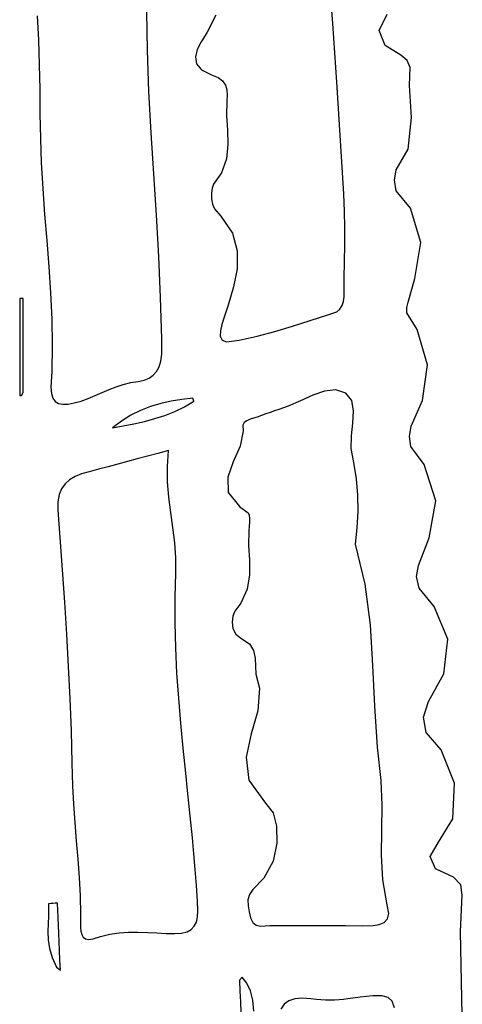
# Model space of a CAD drawing. Units: millimetres. Extents: x 95632 to 108631, y -6758 to 2776.
# Drawn here: x 106751 to 107080, y -569 to 162 of the extents above; entities that cross this region are included whole.
import ezdxf

# ---------------------------------------------------------------- set-up
doc = ezdxf.new("R2010")
doc.units = ezdxf.units.MM
doc.layers.add('МАФЫ НАШИ', color=250, linetype='Continuous', lineweight=25)

# ---------------------------------------------------------------- blocks, each defined once
blk = doc.blocks.new('тьлншщжнз98')
at = {"layer": 'МАФЫ НАШИ', "lineweight": 25}
for p, q in [((106983.3, 158.79), (106980.28, 202.25)), ((106763.86, 164.62), (106764.89, 146.45)), ((106845.75, 138.95), (106845.3, 167.41)), ((106896.64, 165), (106889.95, 151.93)), ((107017.73, 153.57), (107023.68, 165.69)), ((106986.26, 115.33), (106983.3, 158.79)), ((107022.28, 142.55), (107017.73, 153.57)), ((106764.89, 146.45), (106765.46, 128.25)), ((106889.95, 151.93), (106885.52, 145.14)), ((106846.9, 108.35), (106845.75, 138.95)), ((106882.74, 139.52), (106881.43, 134)), ((106885.52, 145.14), (106882.74, 139.52)), ((107033.81, 135.37), (107022.28, 142.55)), ((106881.43, 134), (106882.28, 128.86)), ((107038.64, 131.28), (107033.81, 135.37)), ((106765.46, 128.25), (106765.74, 110.02)), ((106882.28, 128.86), (106885.99, 124.37)), ((106885.99, 124.37), (106893.25, 120.82)), ((107040.88, 126.14), (107038.64, 131.28)), ((107040.24, 112.85), (107040.88, 126.14)), ((106893.25, 120.82), (106898.21, 118.78)), ((106898.21, 118.78), (106901.52, 116.2)), ((106765.74, 110.02), (106765.94, 91.78)), ((106901.52, 116.2), (106903.6, 113.1)), ((106903.6, 113.1), (106904.69, 109.57)), ((106989.13, 71.87), (106986.26, 115.33)), ((107041.79, 89), (107040.24, 112.85)), ((106848.53, 77.76), (106846.9, 108.35)), ((106904.69, 109.57), (106905, 105.71)), ((106905, 105.71), (106904.72, 101.22)), ((106904.72, 101.22), (106904.53, 90.55)), ((106765.94, 91.78), (106766.26, 73.54)), ((106904.53, 90.55), (106905.14, 79.77)), ((107039.28, 65.5), (107041.79, 89)), ((106766.26, 73.54), (106766.87, 55.32)), ((106850.42, 47.18), (106848.53, 77.76)), ((106905.14, 79.77), (106905.45, 69)), ((106905.45, 69), (106904.36, 58.38)), ((106991.64, 32.05), (106989.13, 71.87)), ((107030.45, 50.11), (107039.28, 65.5)), ((106766.87, 55.32), (106767.98, 36.36)), ((106904.36, 58.38), (106900.77, 48.05)), ((106852.37, 16.59), (106850.42, 47.18)), ((106900.77, 48.05), (106894.88, 39.5)), ((107029.29, 42.49), (107030.45, 50.11)), ((106893.71, 36.67), (106893.23, 32.89)), ((106894.88, 39.5), (106893.71, 36.67)), ((107030.5, 34.71), (107029.29, 42.49)), ((106767.98, 36.36), (106769.41, 17.01)), ((106893.23, 32.89), (106893.4, 28.71)), ((106992.14, 19.6), (106991.64, 32.05)), ((107041.08, 21.84), (107030.5, 34.71)), ((106893.4, 28.71), (106894.17, 24.65)), ((106894.17, 24.65), (106895.51, 21.28)), ((106769.41, 17.01), (106770.98, -2.35)), ((106854.15, -14.01), (106852.37, 16.59)), ((106895.51, 21.28), (106900.36, 15.91)), ((106900.36, 15.91), (106908.86, 3.11)), ((106992.3, 7.12), (106992.14, 19.6)), ((107048.78, -3.8), (107041.08, 21.84)), ((106908.86, 3.11), (106912.49, -9.98)), ((106992.23, -5.37), (106992.3, 7.12)), ((106770.98, -2.35), (106772.5, -21.73)), ((106992.06, -17.86), (106992.23, -5.37)), ((107044.35, -30.34), (107048.78, -3.8)), ((106855.56, -44.63), (106854.15, -14.01)), ((106912.49, -9.98), (106912.38, -23.29)), ((106772.5, -21.73), (106773.8, -41.12)), ((106991.91, -30.35), (106992.06, -17.86)), ((106912.38, -23.29), (106909.69, -36.73)), ((106991.88, -40.71), (106991.91, -30.35)), ((107039.44, -48.11), (107044.35, -30.34)), ((106773.8, -41.12), (106774.71, -60.53)), ((106909.69, -36.73), (106905.59, -50.24)), ((106991.72, -44.14), (106991.88, -40.71)), ((106750.99, -45.42), (106750.91, -51.95)), ((106752.24, -45.38), (106750.99, -45.42)), ((106753.5, -45.35), (106752.24, -45.38)), ((106753.5, -54.07), (106753.5, -45.35)), ((106856.37, -75.28), (106855.56, -44.63)), ((106905.59, -50.24), (106902.38, -60)), ((106988.67, -53.18), (106990.25, -50.55)), ((106990.25, -50.55), (106991.23, -47.48)), ((106991.23, -47.48), (106991.72, -44.14)), ((107038.25, -52.08), (107039.44, -48.11)), ((106750.91, -51.95), (106750.91, -60.66)), ((106753.5, -62.79), (106753.5, -54.07)), ((106966.64, -61.7), (106979.72, -57.5)), ((106979.72, -57.5), (106986.32, -55.17)), ((106986.32, -55.17), (106988.67, -53.18)), ((107038.26, -55.86), (107038.25, -52.08)), ((107045.95, -68.36), (107038.26, -55.86)), ((106750.91, -60.66), (106750.91, -69.37)), ((106753.5, -71.51), (106753.5, -62.79)), ((106774.71, -60.53), (106775.05, -79.96)), ((106900.95, -64.69), (106899.94, -69.32)), ((106902.38, -60), (106900.95, -64.69)), ((106953.53, -65.85), (106966.64, -61.7)), ((106750.91, -69.37), (106750.91, -78.08)), ((106753.5, -80.23), (106753.5, -71.51)), ((106899.94, -69.32), (106899.84, -73.36)), ((106927.14, -73.27), (106940.37, -69.77)), ((106940.37, -69.77), (106953.53, -65.85)), ((107053.67, -94.42), (107045.95, -68.36)), ((106750.91, -78.08), (106750.91, -86.79)), ((106753.5, -88.94), (106753.5, -80.23)), ((106775.05, -79.96), (106774.65, -99.41)), ((106856.32, -86.64), (106856.37, -75.28)), ((106899.84, -73.36), (106901.16, -76.27)), ((106901.16, -76.27), (106904.39, -77.52)), ((106904.39, -77.52), (106913.81, -76.16)), ((106913.81, -76.16), (106927.14, -73.27)), ((106750.91, -86.79), (106750.91, -95.5)), ((106855.65, -91.72), (106856.32, -86.64)), ((106753.5, -97.66), (106753.5, -88.94)), ((106854.39, -95.98), (106855.65, -91.72)), ((107049.89, -121.01), (107053.67, -94.42)), ((106750.91, -95.5), (106750.91, -104.21)), ((106753.5, -106.38), (106753.5, -97.66)), ((106774.65, -99.41), (106774.09, -111.15)), ((106846.98, -104.41), (106850.07, -102.28)), ((106850.07, -102.28), (106852.54, -99.48)), ((106852.54, -99.48), (106854.39, -95.98)), ((106750.91, -104.21), (106750.91, -112.92)), ((106753.5, -115.1), (106753.5, -106.38)), ((106822.49, -110.85), (106827.85, -109.07)), ((106827.85, -109.07), (106833.39, -107.73)), ((106833.39, -107.73), (106838.84, -106.93)), ((106838.84, -106.93), (106843.24, -105.95)), ((106843.24, -105.95), (106846.98, -104.41)), ((106750.91, -112.92), (106751.06, -117.28)), ((106752.32, -117.28), (106753.5, -115.1)), ((106774.09, -111.15), (106774.47, -115.77)), ((106774.47, -115.77), (106775.56, -119.25)), ((106806.94, -117.41), (106812.09, -115.16)), ((106812.09, -115.16), (106817.25, -112.92)), ((106817.25, -112.92), (106822.49, -110.85)), ((106977.27, -114.07), (106968.45, -117.12)), ((106985.56, -113.17), (106977.27, -114.07)), ((106993.02, -115.55), (106985.56, -113.17)), ((106997.47, -121.1), (106993.02, -115.55)), ((106751.06, -117.28), (106752.32, -117.28)), ((106775.56, -119.25), (106777.35, -121.69)), ((106777.35, -121.69), (106779.82, -123.18)), ((106779.82, -123.18), (106782.98, -123.8)), ((106782.98, -123.8), (106786.79, -123.66)), ((106786.79, -123.66), (106791.27, -122.85)), ((106791.27, -122.85), (106796.44, -121.42)), ((106796.44, -121.42), (106801.74, -119.55)), ((106801.74, -119.55), (106806.94, -117.41)), ((106855.58, -123.21), (106847.99, -125.52)), ((106863.36, -121.45), (106855.58, -123.21)), ((106871.3, -120.19), (106863.36, -121.45)), ((106879.41, -119.37), (106871.3, -120.19)), ((106873.2, -125.62), (106880.14, -121.46)), ((106880.14, -121.46), (106879.41, -119.37)), ((106959.36, -121.23), (106950.26, -125.27)), ((106968.45, -117.12), (106959.36, -121.23)), ((106998.74, -128.79), (106997.47, -121.1)), ((107041.53, -140.05), (107049.89, -121.01)), ((106840.62, -128.42), (106833.47, -131.98)), ((106847.99, -125.52), (106840.62, -128.42)), ((106858.66, -132.04), (106866.02, -129.11)), ((106866.02, -129.11), (106873.2, -125.62)), ((106933.56, -130.97), (106930.35, -132.12)), ((106936.77, -129.83), (106933.56, -130.97)), ((106939.99, -128.73), (106936.77, -129.83)), ((106943.24, -127.7), (106939.99, -128.73)), ((106950.26, -125.27), (106943.24, -127.7)), ((106998.18, -137.81), (106998.74, -128.79)), ((106826.56, -136.24), (106819.92, -141.26)), ((106833.47, -131.98), (106826.56, -136.24)), ((106827.82, -139.84), (106835.67, -138.3)), ((106835.67, -138.3), (106843.45, -136.54)), ((106843.45, -136.54), (106851.12, -134.49)), ((106851.12, -134.49), (106858.66, -132.04)), ((106917.69, -137.37), (106916.6, -139.22)), ((106919.61, -136), (106917.69, -137.37)), ((106922.01, -134.97), (106919.61, -136)), ((106924.56, -134.13), (106922.01, -134.97)), ((106927.14, -133.27), (106924.56, -134.13)), ((106930.35, -132.12), (106927.14, -133.27)), ((106997.16, -147.34), (106998.18, -137.81)), ((106819.92, -141.26), (106827.82, -139.84)), ((106916.78, -143.56), (106914.51, -154.92)), ((106916.6, -139.22), (106916.78, -143.56)), ((107040.31, -147.75), (107041.53, -140.05)), ((106997.05, -156.58), (106997.16, -147.34)), ((107041.26, -155.24), (107040.31, -147.75)), ((106853.5, -160.3), (106845.77, -162.37)), ((106861.46, -158.17), (106853.5, -160.3)), ((106860.54, -169.92), (106861.46, -158.17)), ((106914.51, -154.92), (106909.49, -166.43)), ((106999.08, -167.05), (106997.05, -156.58)), ((107051.19, -168.59), (107041.26, -155.24)), ((106830.88, -166.36), (106823.65, -168.29)), ((106838.24, -164.39), (106830.88, -166.36)), ((106845.77, -162.37), (106838.24, -164.39)), ((106909.49, -166.43), (106905.36, -177.91)), ((107000.95, -179.09), (106999.08, -167.05)), ((106802.43, -173.86), (106796.84, -175.49)), ((106809.46, -172.04), (106802.43, -173.86)), ((106816.52, -170.18), (106809.46, -172.04)), ((106823.65, -168.29), (106816.52, -170.18)), ((106860.72, -181.47), (106860.54, -169.92)), ((107059.75, -195.47), (107051.19, -168.59)), ((106787.97, -179.88), (106784.62, -182.86)), ((106792.05, -177.45), (106787.97, -179.88)), ((106796.84, -175.49), (106792.05, -177.45)), ((106861.67, -192.87), (106860.72, -181.47)), ((106905.36, -177.91), (106905.8, -189.19)), ((107001.95, -191.17), (107000.95, -179.09)), ((106782.03, -186.5), (106780.24, -190.89)), ((106784.62, -182.86), (106782.03, -186.5)), ((106905.8, -189.19), (106914.44, -200.06)), ((106779.28, -196.13), (106779.17, -202.33)), ((106780.24, -190.89), (106779.28, -196.13)), ((106863.07, -204.17), (106861.67, -192.87)), ((107002.14, -203.3), (107001.95, -191.17)), ((107054.98, -223.02), (107059.75, -195.47)), ((106779.17, -202.33), (106780.66, -222.8)), ((106864.62, -215.4), (106863.07, -204.17)), ((106914.44, -200.06), (106920.48, -204.28)), ((106920.48, -204.28), (106921.17, -206.12)), ((107001.56, -215.48), (107002.14, -203.3)), ((106921.17, -206.12), (106921.49, -208.62)), ((106921.53, -211.45), (106921.39, -214.29)), ((106921.49, -208.62), (106921.53, -211.45)), ((106865.99, -226.63), (106864.62, -215.4)), ((106921.05, -217.77), (106920.87, -228.58)), ((106921.39, -214.29), (106921.05, -217.77)), ((107000.28, -227.74), (107001.56, -215.48)), ((106780.66, -222.8), (106782.4, -246.69)), ((107047.06, -243.43), (107054.98, -223.02)), ((106866.87, -237.9), (106865.99, -226.63)), ((106920.87, -228.58), (106921.43, -239.5)), ((107007.38, -257.46), (107000.28, -227.74)), ((106866.95, -249.24), (106866.87, -237.9)), ((106921.43, -239.5), (106921.47, -250.38)), ((106782.4, -246.69), (106784.07, -270.59)), ((107045.55, -251.69), (107047.06, -243.43)), ((106866.35, -267.21), (106866.95, -249.24)), ((106921.47, -250.38), (106919.74, -261.07)), ((107047.53, -260.32), (107045.55, -251.69)), ((106919.74, -261.07), (106914.99, -271.41)), ((107011.25, -287.49), (107007.38, -257.46)), ((107058.66, -273.94), (107047.53, -260.32)), ((106866.3, -285.92), (106866.35, -267.21)), ((106784.07, -270.59), (106785.61, -294.5)), ((106910.56, -277.34), (106909.17, -281.1)), ((106914.99, -271.41), (106910.56, -277.34)), ((107068.85, -298.25), (107058.66, -273.94)), ((106909.17, -281.1), (106908.61, -285.66)), ((106866.77, -304.63), (106866.3, -285.92)), ((106908.61, -285.66), (106909.21, -290.36)), ((106909.21, -290.36), (106911.27, -294.51)), ((107013.19, -317.71), (107011.25, -287.49)), ((106785.61, -294.5), (106787, -318.42)), ((106911.27, -294.51), (106915.14, -297.43)), ((106915.14, -297.43), (106921.49, -301.58)), ((107065.72, -324.02), (107068.85, -298.25)), ((106867.68, -323.32), (106866.77, -304.63)), ((106921.49, -301.58), (106924.61, -306.67)), ((106924.61, -306.67), (106925.67, -312.36)), ((106925.67, -312.36), (106925.86, -318.31)), ((106787, -318.42), (106788.17, -342.33)), ((106925.86, -318.31), (106926.34, -324.16)), ((107014.51, -347.99), (107013.19, -317.71)), ((106868.95, -341.98), (106867.68, -323.32)), ((106926.34, -324.16), (106928.93, -334.54)), ((107054.49, -344.51), (107065.72, -324.02)), ((106928.93, -334.54), (106927.63, -351.31)), ((106788.17, -342.33), (106789.09, -366.26)), ((106870.5, -360.59), (106868.95, -341.98)), ((107016.53, -378.22), (107014.51, -347.99)), ((107050.66, -356.09), (107054.49, -344.51)), ((106927.63, -351.31), (106922.8, -368.42)), ((107052.68, -367.33), (107050.66, -356.09)), ((106872.26, -379.13), (106870.5, -360.59)), ((106789.09, -366.26), (106789.71, -390.18)), ((106922.8, -368.42), (106919.06, -385.68)), ((107063.76, -380.28), (107052.68, -367.33)), ((106874.14, -397.58), (106872.26, -379.13)), ((107019.33, -403.07), (107016.53, -378.22)), ((106919.06, -385.68), (106921.04, -402.9)), ((107073.62, -405), (107063.76, -380.28)), ((106789.71, -390.18), (106790.08, -406.95)), ((106875.51, -410.6), (106874.14, -397.58)), ((106790.08, -406.95), (106790.79, -420.61)), ((106921.04, -402.9), (106933.36, -419.9)), ((107020.03, -421.45), (107019.33, -403.07)), ((107072.59, -431.49), (107073.62, -405)), ((106876.74, -422.28), (106875.51, -410.6)), ((106790.79, -420.61), (106791.79, -434.23)), ((106877.95, -433.99), (106876.74, -422.28)), ((106933.36, -419.9), (106939.08, -427.04)), ((107019.79, -439.93), (107020.03, -421.45)), ((106939.08, -427.04), (106941.62, -436.98)), ((106791.79, -434.23), (106792.92, -447.84)), ((106879.12, -445.7), (106877.95, -433.99)), ((106941.62, -436.98), (106941.87, -449.55)), ((107061.74, -448.85), (107072.59, -431.49)), ((106880.22, -457.44), (106879.12, -445.7)), ((107019.63, -458.45), (107019.79, -439.93)), ((106792.92, -447.84), (106794.06, -461.44)), ((106941.87, -449.55), (106939.03, -463.02)), ((107055.65, -459.58), (107061.74, -448.85)), ((106881.24, -469.19), (106880.22, -457.44)), ((107020.6, -476.93), (107019.63, -458.45)), ((107059.53, -468.72), (107055.65, -459.58)), ((106794.06, -461.44), (106795.07, -475.05)), ((106939.03, -463.02), (106932.27, -475.69)), ((106795.07, -475.05), (106795.81, -488.66)), ((106882.16, -480.95), (106881.24, -469.19)), ((107073.1, -474.77), (107059.53, -468.72)), ((107078.32, -480.6), (107073.1, -474.77)), ((106882.95, -492.73), (106882.16, -480.95)), ((106932.27, -475.69), (106923.97, -483.91)), ((107023.71, -495.32), (107020.6, -476.93)), ((107079.39, -488.2), (107078.32, -480.6)), ((106795.81, -488.66), (106796.14, -502.31)), ((106921.47, -487.58), (106920.41, -491.73)), ((106923.97, -483.91), (106921.47, -487.58)), ((107078.28, -515.04), (107079.39, -488.2)), ((106773.91, -494.46), (106772.25, -494.59)), ((106772.25, -494.59), (106772.27, -498.21)), ((106775.56, -494.33), (106773.91, -494.46)), ((106777.22, -494.21), (106775.56, -494.33)), ((106778.88, -494.08), (106777.22, -494.21)), ((106779.13, -499.5), (106778.88, -494.08)), ((106883.26, -499.91), (106882.95, -492.73)), ((106920.41, -491.73), (106920.44, -496.16)), ((106920.44, -496.16), (106921.21, -500.62)), ((107024.85, -501.88), (107023.71, -495.32)), ((106772.28, -503.7), (106772.04, -509.33)), ((106772.27, -498.21), (106772.28, -503.7)), ((106779.38, -504.99), (106779.13, -499.5)), ((106796.14, -502.31), (106796.11, -509.42)), ((106882.97, -504.46), (106883.26, -499.91)), ((106921.21, -500.62), (106922.37, -504.9)), ((107023.92, -505.73), (107024.85, -501.88)), ((106772.04, -509.33), (106771.86, -515.17)), ((106779.63, -510.64), (106779.38, -504.99)), ((106779.9, -516.52), (106779.63, -510.64)), ((106796.11, -509.42), (106796.15, -512.19)), ((106878.26, -513.63), (106880.55, -511.29)), ((106880.55, -511.29), (106882.09, -508.24)), ((106882.09, -508.24), (106882.97, -504.46)), ((106922.37, -504.9), (106923.98, -508.44)), ((106923.98, -508.44), (106926.49, -510.37)), ((106926.49, -510.37), (106929.63, -511.09)), ((106929.63, -511.09), (106933.1, -511.07)), ((106933.1, -511.07), (106936.62, -510.79)), ((106936.62, -510.79), (106942.04, -510.71)), ((106942.04, -510.71), (106954.76, -510.77)), ((106954.76, -510.77), (106967.49, -510.76)), ((106967.49, -510.76), (106980.22, -510.74)), ((106980.22, -510.74), (106992.94, -510.74)), ((106992.94, -510.74), (107005.67, -510.84)), ((107005.67, -510.84), (107013.35, -510.81)), ((107013.35, -510.81), (107017.91, -510.05)), ((107017.91, -510.05), (107021.52, -508.41)), ((107021.52, -508.41), (107023.92, -505.73)), ((106771.86, -515.17), (106772.07, -521.27)), ((106780.18, -522.72), (106779.9, -516.52)), ((106796.15, -512.19), (106796.39, -514.88)), ((106796.39, -514.88), (106796.97, -517.29)), ((106796.97, -517.29), (106798.02, -519.25)), ((106805.34, -520.7), (106810.81, -518.9)), ((106810.81, -518.9), (106817.74, -517.19)), ((106817.74, -517.19), (106824.71, -516.17)), ((106824.71, -516.17), (106831.69, -515.7)), ((106831.69, -515.7), (106838.69, -515.65)), ((106838.69, -515.65), (106845.69, -515.86)), ((106845.69, -515.86), (106852.68, -516.21)), ((106852.68, -516.21), (106859.66, -516.55)), ((106859.66, -516.55), (106866.12, -516.7)), ((106866.12, -516.7), (106871.12, -516.31)), ((106871.12, -516.31), (106875.14, -515.3)), ((106875.14, -515.3), (106878.26, -513.63)), ((107079.52, -577.27), (107078.28, -515.04)), ((106772.07, -521.27), (106772.98, -527.67)), ((106780.48, -529.3), (106780.18, -522.72)), ((106798.02, -519.25), (106799.67, -520.59)), ((106799.67, -520.59), (106802.07, -521.13)), ((106802.07, -521.13), (106805.34, -520.7)), ((106772.98, -527.67), (106774.92, -534.43)), ((106780.8, -536.36), (106780.48, -529.3)), ((106774.92, -534.43), (106778.19, -541.59)), ((106781.15, -543.96), (106780.8, -536.36)), ((106778.19, -541.59), (106781.15, -543.96)), ((106916, -548.94), (106914.05, -551.22)), ((106914.05, -551.22), (106914.42, -559.34)), ((106919.62, -553.5), (106916, -548.94)), ((106922.32, -559.28), (106919.62, -553.5)), ((106914.42, -559.34), (106914.78, -567.44)), ((106924.07, -566.23), (106922.32, -559.28)), ((106914.78, -567.44), (106915.15, -575.51)), ((106924.81, -574.25), (106924.07, -566.23)), ((106947.2, -569.17), (106944.73, -572.77)), ((106950.64, -566.67), (106947.2, -569.17)), ((106955.08, -565.21), (106950.64, -566.67)), ((106960.55, -564.7), (106955.08, -565.21)), ((106967.08, -565.09), (106960.55, -564.7)), ((106971.17, -565.58), (106967.08, -565.09)), ((106974.5, -565.86), (106971.17, -565.58)), ((106977.86, -566.03), (106974.5, -565.86)), ((106981.23, -566.08), (106977.86, -566.03)), ((106984.61, -566.02), (106981.23, -566.08)), ((106987.98, -565.85), (106984.61, -566.02)), ((106991.33, -565.57), (106987.98, -565.85)), ((106994.65, -565.2), (106991.33, -565.57)), ((107003.79, -563.95), (106994.65, -565.2)), ((107013.05, -562.93), (107003.79, -563.95)), ((107019.83, -562.88), (107013.05, -562.93)), ((107024.52, -564.13), (107019.83, -562.88)), ((107027.5, -566.99), (107024.52, -564.13)), ((107029.15, -571.79), (107027.5, -566.99))]:
    blk.add_line(p, q, dxfattribs=at)

msp = doc.modelspace()

# ---------------------------------------------------------------- block references
at = {"layer": 'МАФЫ НАШИ', "color": 18}
msp.add_blockref('тьлншщжнз98', (0, 0), dxfattribs=at)

doc.saveas('drawing.dxf')
